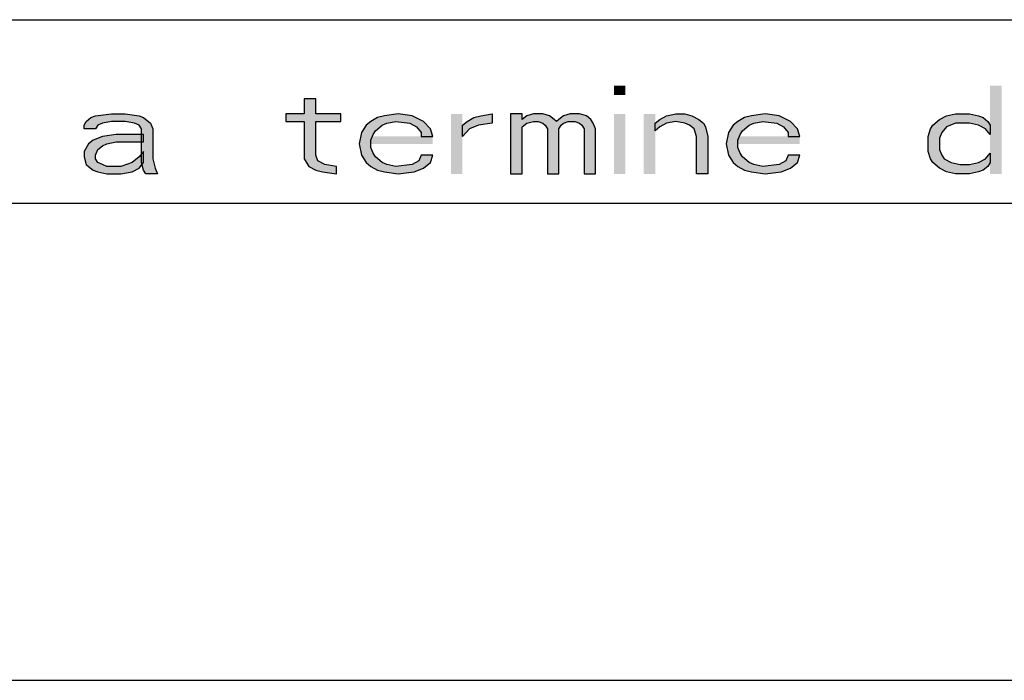
# Model space of a CAD drawing. Units: millimetres. Extents: x 0 to 297, y 0 to 210.
# Drawn here: x 121 to 134, y 0 to 9 of the extents above; entities that cross this region are included whole.
import ezdxf

# ---------------------------------------------------------------- set-up
doc = ezdxf.new("R2010")
doc.units = ezdxf.units.MM
doc.header["$LTSCALE"] = 16.335
doc.layers.get('0').update_dxf_attribs({"linetype": 'CONTINUOUS'})
doc.layers.add('52_NOTE', color=7, linetype='CONTINUOUS')

msp = doc.modelspace()

# ---------------------------------------------------------------- hatches: boundary and pattern name
at = {"layer": '52_NOTE', "linetype": 'Continuous'}
for points in [[(124.7812, 7.9213), (124.7812, 7.717), (124.5313, 7.717), (124.5313, 7.6149), (124.7812, 7.6149), (124.7812, 7.1043), (124.8438, 7.0021), (124.9375, 6.9511), (125.0313, 6.9255), (125.2187, 6.9), (125.2187, 7.0021), (125.0625, 7.0277), (124.9688, 7.0787), (124.9375, 7.1553), (124.9375, 7.6149), (125.2812, 7.6149), (125.2812, 7.717), (124.9375, 7.717), (124.9375, 7.9213)], [(121.7812, 7.5128), (121.7812, 7.5638), (121.8125, 7.6149), (121.875, 7.666), (121.9375, 7.6915), (122.1563, 7.717), (122.3438, 7.717), (122.5313, 7.6915), (122.5937, 7.666), (122.6875, 7.5894), (122.7188, 7.5128), (122.7188, 7.1043), (122.75, 6.9766), (122.7812, 6.9), (122.625, 6.9), (122.5937, 6.9511), (122.5625, 7.0532), (122.5625, 7.5128), (122.5313, 7.5638), (122.4687, 7.5894), (122.3438, 7.6149), (122.1563, 7.6149), (122.0313, 7.5894), (121.9687, 7.5638), (121.9375, 7.5128)], [(126.5313, 7.4106), (126.5, 7.5128), (126.4062, 7.6149), (126.25, 7.6915), (126.0625, 7.717), (125.875, 7.6915), (125.7812, 7.666), (125.6875, 7.6149), (125.625, 7.5638), (125.5625, 7.4617), (125.5313, 7.3085), (125.5625, 7.1553), (125.625, 7.0532), (125.6875, 7.0021), (125.7812, 6.9511), (125.875, 6.9255), (126.0625, 6.9), (126.2812, 6.9255), (126.4062, 6.9766), (126.5, 7.0532), (126.5313, 7.1553), (126.375, 7.1553), (126.3438, 7.0787), (126.25, 7.0277), (126.0313, 7.0021), (125.9062, 7.0277), (125.8438, 7.0532), (125.75, 7.1298), (125.7187, 7.1809), (125.6875, 7.2574), (125.6875, 7.3596), (125.7187, 7.4362), (125.75, 7.4872), (125.8438, 7.5638), (125.9062, 7.5894), (126.0313, 7.6149), (126.2187, 7.5894), (126.3125, 7.5383), (126.375, 7.4617), (126.375, 7.4106)], [(126.9375, 7.5638), (127, 7.6149), (127.0937, 7.666), (127.1875, 7.6915), (127.3438, 7.717), (127.3438, 7.5894), (127.1563, 7.5638), (127.0313, 7.5128), (126.9375, 7.4106)], [(127.5937, 7.717), (127.5937, 6.9), (127.75, 6.9), (127.75, 7.5383), (127.8125, 7.5894), (127.9062, 7.6149), (127.9688, 7.6149), (128.0313, 7.5894), (128.0625, 7.5638), (128.0937, 7.5128), (128.0937, 6.9), (128.25, 6.9), (128.25, 7.5128), (128.2813, 7.5638), (128.3125, 7.5894), (128.375, 7.6149), (128.4688, 7.6149), (128.5312, 7.5894), (128.5625, 7.5638), (128.5937, 7.5128), (128.5937, 6.9), (128.75, 6.9), (128.75, 7.5128), (128.7187, 7.5894), (128.6875, 7.6404), (128.625, 7.6915), (128.5312, 7.717), (128.4062, 7.717), (128.3125, 7.6915), (128.25, 7.6404), (128.2187, 7.6149), (128.1875, 7.6404), (128.125, 7.6915), (128.0313, 7.717), (127.9062, 7.717), (127.8125, 7.6915), (127.75, 7.6404), (127.75, 7.717)], [(129.5625, 7.5894), (129.625, 7.6404), (129.7187, 7.6915), (129.8438, 7.717), (129.9688, 7.717), (130.0625, 7.6915), (130.1563, 7.6404), (130.2187, 7.5894), (130.25, 7.5383), (130.2813, 7.4106), (130.2813, 6.9), (130.125, 6.9), (130.125, 7.4106), (130.0937, 7.5128), (130.0312, 7.5638), (129.9688, 7.5894), (129.8438, 7.6149), (129.7187, 7.5894), (129.625, 7.5383), (129.5625, 7.4872)], [(131.5312, 7.4106), (131.5, 7.5128), (131.4062, 7.6149), (131.25, 7.6915), (131.0625, 7.717), (130.875, 7.6915), (130.7813, 7.666), (130.6875, 7.6149), (130.625, 7.5638), (130.5625, 7.4617), (130.5312, 7.3085), (130.5625, 7.1553), (130.625, 7.0532), (130.6875, 7.0021), (130.7813, 6.9511), (130.875, 6.9255), (131.0625, 6.9), (131.2813, 6.9255), (131.4062, 6.9766), (131.5, 7.0532), (131.5312, 7.1553), (131.375, 7.1553), (131.3438, 7.0787), (131.25, 7.0277), (131.0312, 7.0021), (130.9062, 7.0277), (130.8438, 7.0532), (130.75, 7.1298), (130.7187, 7.1809), (130.6875, 7.2574), (130.6875, 7.3596), (130.7187, 7.4362), (130.75, 7.4872), (130.8438, 7.5638), (130.9062, 7.5894), (131.0312, 7.6149), (131.2187, 7.5894), (131.3125, 7.5383), (131.375, 7.4617), (131.375, 7.4106)], [(134.125, 7.5638), (134.125, 7.4362), (134.0625, 7.5128), (133.9688, 7.5638), (133.8437, 7.5894), (133.6563, 7.5894), (133.5312, 7.5383), (133.4688, 7.4617), (133.4375, 7.3851), (133.4375, 7.2319), (133.4688, 7.1553), (133.5, 7.1043), (133.5938, 7.0532), (133.7187, 7.0277), (133.8437, 7.0277), (133.9688, 7.0532), (134.0625, 7.1043), (134.125, 7.1809), (134.125, 7.0532), (134.0938, 7.0021), (134.0312, 6.9511), (133.9688, 6.9255), (133.8437, 6.9), (133.6563, 6.9), (133.5312, 6.9255), (133.4375, 6.9766), (133.3437, 7.0532), (133.3125, 7.1043), (133.2813, 7.2064), (133.2813, 7.4106), (133.3125, 7.5128), (133.3437, 7.5638), (133.4375, 7.6404), (133.5312, 7.6915), (133.6563, 7.717), (133.8437, 7.717), (133.9688, 7.6915), (134.0312, 7.666), (134.0938, 7.6149)], [(122.5937, 7.4362), (122.2188, 7.4362), (122.0313, 7.4106), (121.9062, 7.3596), (121.8438, 7.3085), (121.7812, 7.2064), (121.7812, 7.1298), (121.8125, 7.0277), (121.8438, 7.0021), (121.9062, 6.9511), (121.9687, 6.9255), (122.0937, 6.9), (122.2812, 6.9), (122.4375, 6.9255), (122.5313, 6.9766), (122.5937, 7.0532), (122.5937, 7.2064), (122.5313, 7.1298), (122.4375, 7.0532), (122.2812, 7.0021), (122.0937, 7.0021), (122.0313, 7.0277), (121.9687, 7.0532), (121.9375, 7.1043), (121.9375, 7.1553), (121.9687, 7.2319), (122.0313, 7.283), (122.0937, 7.3085), (122.2188, 7.334), (122.5937, 7.334)]]:
    msp.add_hatch(color=2, dxfattribs=at).paths.add_polyline_path(points)

# ---------------------------------------------------------------- linework, layer by layer
at = {"color": 7, "linetype": 'Continuous'}
for p, q in [((7, 9), (292, 9)), ((0, 0), (297, 0))]:
    msp.add_line(p, q, dxfattribs=at)
at = {"color": 2, "linetype": 'Continuous'}
for p, q in [((95, 9), (292, 9)), ((95, 9), (292, 9)), ((95, 6.5), (292, 6.5))]:
    msp.add_line(p, q, dxfattribs=at)
at = {"layer": '52_NOTE', "color": 2, "linetype": 'Continuous'}
for points in [[(124.7812, 7.9213), (124.7812, 7.717), (124.5313, 7.717), (124.5313, 7.6149), (124.7812, 7.6149), (124.7812, 7.1043), (124.8438, 7.0021), (124.9375, 6.9511), (125.0313, 6.9255), (125.2187, 6.9), (125.2187, 7.0021), (125.0625, 7.0277), (124.9688, 7.0787), (124.9375, 7.1553), (124.9375, 7.6149), (125.2812, 7.6149), (125.2812, 7.717), (124.9375, 7.717), (124.9375, 7.9213), (124.7812, 7.9213)], [(121.7812, 7.5128), (121.7812, 7.5638), (121.8125, 7.6149), (121.875, 7.666), (121.9375, 7.6915), (122.1563, 7.717), (122.3438, 7.717), (122.5313, 7.6915), (122.5937, 7.666), (122.6875, 7.5894), (122.7188, 7.5128), (122.7188, 7.1043), (122.75, 6.9766), (122.7812, 6.9), (122.625, 6.9), (122.5937, 6.9511), (122.5625, 7.0532), (122.5625, 7.5128), (122.5313, 7.5638), (122.4687, 7.5894), (122.3438, 7.6149), (122.1563, 7.6149), (122.0313, 7.5894), (121.9687, 7.5638), (121.9375, 7.5128), (121.7812, 7.5128)], [(126.5313, 7.4106), (126.5, 7.5128), (126.4062, 7.6149), (126.25, 7.6915), (126.0625, 7.717), (125.875, 7.6915), (125.7812, 7.666), (125.6875, 7.6149), (125.625, 7.5638), (125.5625, 7.4617), (125.5313, 7.3085), (125.5625, 7.1553), (125.625, 7.0532), (125.6875, 7.0021), (125.7812, 6.9511), (125.875, 6.9255), (126.0625, 6.9), (126.2812, 6.9255), (126.4062, 6.9766), (126.5, 7.0532), (126.5313, 7.1553), (126.375, 7.1553), (126.3438, 7.0787), (126.25, 7.0277), (126.0313, 7.0021), (125.9062, 7.0277), (125.8438, 7.0532), (125.75, 7.1298), (125.7187, 7.1809), (125.6875, 7.2574), (125.6875, 7.3596), (125.7187, 7.4362), (125.75, 7.4872), (125.8438, 7.5638), (125.9062, 7.5894), (126.0313, 7.6149), (126.2187, 7.5894), (126.3125, 7.5383), (126.375, 7.4617), (126.375, 7.4106), (126.5313, 7.4106)], [(126.9375, 7.5638), (127, 7.6149), (127.0937, 7.666), (127.1875, 7.6915), (127.3438, 7.717), (127.3438, 7.5894), (127.1563, 7.5638), (127.0313, 7.5128), (126.9375, 7.4106), (126.9375, 7.5638)], [(127.5937, 7.717), (127.5937, 6.9), (127.75, 6.9), (127.75, 7.5383), (127.8125, 7.5894), (127.9062, 7.6149), (127.9688, 7.6149), (128.0313, 7.5894), (128.0625, 7.5638), (128.0937, 7.5128), (128.0937, 6.9), (128.25, 6.9), (128.25, 7.5128), (128.2813, 7.5638), (128.3125, 7.5894), (128.375, 7.6149), (128.4688, 7.6149), (128.5312, 7.5894), (128.5625, 7.5638), (128.5937, 7.5128), (128.5937, 6.9), (128.75, 6.9), (128.75, 7.5128), (128.7187, 7.5894), (128.6875, 7.6404), (128.625, 7.6915), (128.5312, 7.717), (128.4062, 7.717), (128.3125, 7.6915), (128.25, 7.6404), (128.2187, 7.6149), (128.1875, 7.6404), (128.125, 7.6915), (128.0313, 7.717), (127.9062, 7.717), (127.8125, 7.6915), (127.75, 7.6404), (127.75, 7.717), (127.5937, 7.717)], [(129.5625, 7.5894), (129.625, 7.6404), (129.7187, 7.6915), (129.8438, 7.717), (129.9688, 7.717), (130.0625, 7.6915), (130.1563, 7.6404), (130.2187, 7.5894), (130.25, 7.5383), (130.2813, 7.4106), (130.2813, 6.9), (130.125, 6.9), (130.125, 7.4106), (130.0937, 7.5128), (130.0312, 7.5638), (129.9688, 7.5894), (129.8438, 7.6149), (129.7187, 7.5894), (129.625, 7.5383), (129.5625, 7.4872), (129.5625, 7.5894)], [(131.5312, 7.4106), (131.5, 7.5128), (131.4062, 7.6149), (131.25, 7.6915), (131.0625, 7.717), (130.875, 7.6915), (130.7813, 7.666), (130.6875, 7.6149), (130.625, 7.5638), (130.5625, 7.4617), (130.5312, 7.3085), (130.5625, 7.1553), (130.625, 7.0532), (130.6875, 7.0021), (130.7813, 6.9511), (130.875, 6.9255), (131.0625, 6.9), (131.2813, 6.9255), (131.4062, 6.9766), (131.5, 7.0532), (131.5312, 7.1553), (131.375, 7.1553), (131.3438, 7.0787), (131.25, 7.0277), (131.0312, 7.0021), (130.9062, 7.0277), (130.8438, 7.0532), (130.75, 7.1298), (130.7187, 7.1809), (130.6875, 7.2574), (130.6875, 7.3596), (130.7187, 7.4362), (130.75, 7.4872), (130.8438, 7.5638), (130.9062, 7.5894), (131.0312, 7.6149), (131.2187, 7.5894), (131.3125, 7.5383), (131.375, 7.4617), (131.375, 7.4106), (131.5312, 7.4106)], [(134.125, 7.5638), (134.125, 7.4362), (134.0625, 7.5128), (133.9688, 7.5638), (133.8437, 7.5894), (133.6563, 7.5894), (133.5312, 7.5383), (133.4688, 7.4617), (133.4375, 7.3851), (133.4375, 7.2319), (133.4688, 7.1553), (133.5, 7.1043), (133.5938, 7.0532), (133.7187, 7.0277), (133.8437, 7.0277), (133.9688, 7.0532), (134.0625, 7.1043), (134.125, 7.1809), (134.125, 7.0532), (134.0938, 7.0021), (134.0312, 6.9511), (133.9688, 6.9255), (133.8437, 6.9), (133.6563, 6.9), (133.5312, 6.9255), (133.4375, 6.9766), (133.3437, 7.0532), (133.3125, 7.1043), (133.2813, 7.2064), (133.2813, 7.4106), (133.3125, 7.5128), (133.3437, 7.5638), (133.4375, 7.6404), (133.5312, 7.6915), (133.6563, 7.717), (133.8437, 7.717), (133.9688, 7.6915), (134.0312, 7.666), (134.0938, 7.6149), (134.125, 7.5638)], [(122.5937, 7.4362), (122.2188, 7.4362), (122.0313, 7.4106), (121.9062, 7.3596), (121.8438, 7.3085), (121.7812, 7.2064), (121.7812, 7.1298), (121.8125, 7.0277), (121.8438, 7.0021), (121.9062, 6.9511), (121.9687, 6.9255), (122.0937, 6.9), (122.2812, 6.9), (122.4375, 6.9255), (122.5313, 6.9766), (122.5937, 7.0532), (122.5937, 7.2064), (122.5313, 7.1298), (122.4375, 7.0532), (122.2812, 7.0021), (122.0937, 7.0021), (122.0313, 7.0277), (121.9687, 7.0532), (121.9375, 7.1043), (121.9375, 7.1553), (121.9687, 7.2319), (122.0313, 7.283), (122.0937, 7.3085), (122.2188, 7.334), (122.5937, 7.334), (122.5937, 7.4362)]]:
    msp.add_lwpolyline(points, dxfattribs=at)
for points in [[(129, 8.1), (129, 7.9723), (129.1563, 8.1), (129.1563, 7.9723)], [(134.125, 8.1), (134.125, 6.9), (134.2813, 8.1), (134.2813, 6.9)], [(126.7812, 7.717), (126.7812, 6.9), (126.9375, 7.717), (126.9375, 6.9)], [(129, 7.717), (129, 6.9), (129.1563, 7.717), (129.1563, 6.9)], [(129.4062, 7.717), (129.4062, 6.9), (129.5625, 7.717), (129.5625, 6.9)], [(126.5313, 7.4106), (125.6875, 7.4106), (126.5313, 7.3085), (125.6875, 7.3085)], [(131.5312, 7.4106), (130.6875, 7.4106), (131.5312, 7.3085), (130.6875, 7.3085)]]:
    msp.add_solid(points, dxfattribs=at)

doc.saveas('drawing.dxf')
